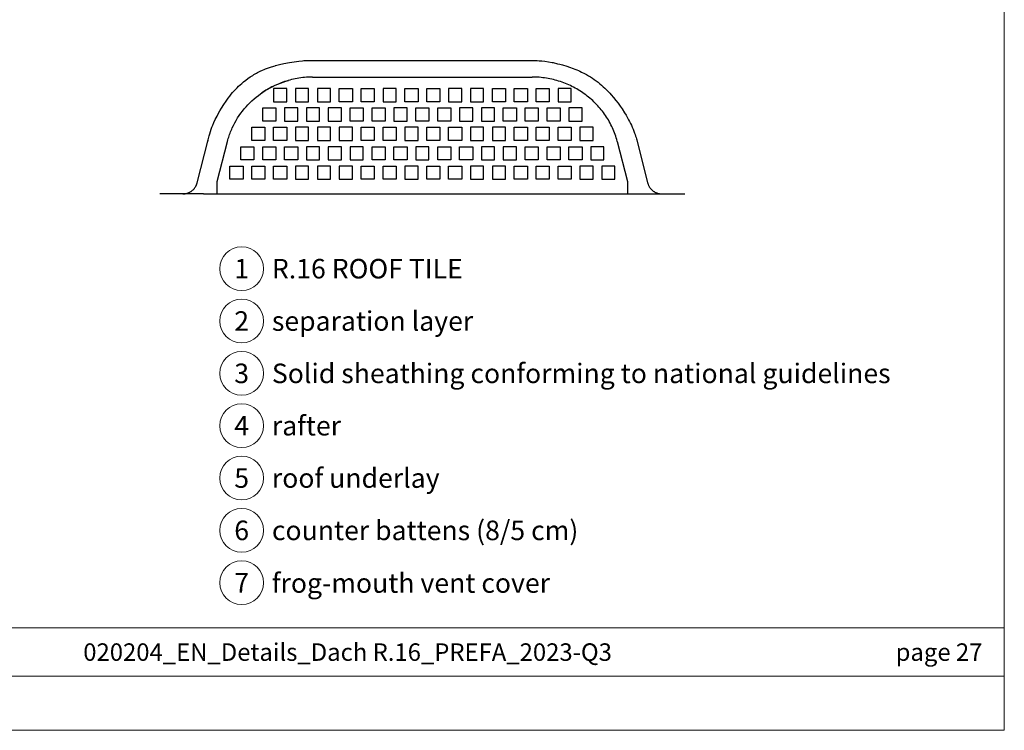
# Model space of a CAD drawing. Units: millimetres. Extents: x 0 to 70034, y 0 to 4832.
# Drawn here: x 49867 to 50317, y 0 to 325 of the extents above; entities that cross this region are included whole.
import ezdxf
from ezdxf.enums import TextEntityAlignment as Align

# ---------------------------------------------------------------- set-up
doc = ezdxf.new("R2010")
doc.units = ezdxf.units.MM
for name, color, linetype, lineweight, true_color in [('01_PREFA-Dachprodukt', 7, 'Continuous', 25, 0xe1000f), ('08_Bemassung', 7, 'Continuous', 5, 0x505f69), ('10_Blattrahmen', 7, 'Continuous', 20, 0x000000), ('99_Text_3_DE', 7, 'Continuous', 5, 0x505f69)]:
    doc.layers.add(name, color=color, linetype=linetype, lineweight=lineweight, true_color=true_color)
doc.layers.add('99_Text_2_DE', color=7, linetype='Continuous')
doc.styles.add('Arial', font='arial.ttf')
doc.styles.add('PREFA_Standard', font='arial.ttf', dxfattribs={"height": 20})

# ---------------------------------------------------------------- blocks, each defined once
blk = doc.blocks.new('A$C303698f2')
at = {"layer": '10_Blattrahmen'}
for p, q in [((666.01, -440.96), (28.02, -440.96)), ((28.02, -455.06), (666.01, -455.06))]:
    blk.add_line(p, q, dxfattribs=at)
blk.add_lwpolyline([(666.01, -470.92), (666.01, 0), (0, 0), (0, -470.92)], close=True, dxfattribs=at)

msp = doc.modelspace()

# ---------------------------------------------------------------- linework, layer by layer
at = {"layer": '01_PREFA-Dachprodukt'}
for points in [[(49953.07, 269.789), (49953.553, 271.616), (49953.843, 272.626), (49954.158, 273.626), (49954.545, 274.745), (49954.847, 275.551), (49955.219, 276.481), (49955.764, 277.75), (49956.393, 279.11), (49957.171, 280.671), (49957.89, 282.019), (49958.5, 283.105), (49959.203, 284.294), (49960.289, 286.02), (49961.318, 287.543), (49962.304, 288.908), (49962.981, 289.792), (49963.681, 290.663), (49964.315, 291.418), (49964.966, 292.158), (49965.636, 292.885), (49966.327, 293.6), (49967.035, 294.298), (49967.762, 294.978), (49968.506, 295.64), (49969.271, 296.286), (49970.285, 297.092), (49971.323, 297.863), (49972.388, 298.599), (49972.932, 298.954), (49973.484, 299.301), (49974.035, 299.633), (49974.591, 299.955), (49975.151, 300.267), (49975.716, 300.568), (49976.862, 301.142), (49978.03, 301.676), (49978.705, 301.964), (49979.381, 302.238), (49980.737, 302.745), (49982.107, 303.206), (49983.691, 303.683), (49983.891, 303.74), (49985.695, 304.214), (49987.75, 304.684), (49990.235, 305.168), (49992.397, 305.521), (49994.591, 305.808), (49996.23, 305.968), (49996.812, 306.012), (49997.934, 306.077), (49999.06, 306.115), (50000.89, 306.133)], [(50000.89, 306.133), (50101.22, 306.133)], [(50101.22, 306.131), (50102.017, 306.123), (50102.81, 306.097), (50103.598, 306.056), (50104.377, 306.001), (50105.609, 305.886), (50106.975, 305.724), (50108.653, 305.478), (50110.309, 305.185), (50110.779, 305.092), (50112.893, 304.631), (50113.846, 304.398), (50115.165, 304.049), (50117.084, 303.482), (50118.373, 303.06), (50119.995, 302.477), (50120.799, 302.163), (50121.603, 301.833), (50122.357, 301.507), (50123.107, 301.166), (50123.851, 300.812), (50125.115, 300.169), (50126.059, 299.654), (50126.984, 299.119), (50127.891, 298.562), (50128.782, 297.984), (50129.656, 297.384), (50130.515, 296.762), (50131.359, 296.117), (50132.188, 295.449), (50132.986, 294.773), (50133.762, 294.084), (50134.519, 293.379), (50135.258, 292.659), (50135.977, 291.928), (50136.676, 291.187), (50137.359, 290.435), (50138.494, 289.117), (50139.531, 287.839), (50140.531, 286.535), (50141.467, 285.248), (50142.367, 283.941), (50143.489, 282.203), (50144.172, 281.073), (50144.859, 279.869), (50145.317, 279.021), (50145.758, 278.169), (50146.173, 277.33), (50146.58, 276.464), (50146.977, 275.579), (50147.358, 274.685), (50147.721, 273.787), (50148.068, 272.874), (50148.275, 272.297), (50148.517, 271.58), (50148.747, 270.846), (50148.897, 270.324), (50149.039, 269.793)], [(50000.89, 298.531), (49999.96, 298.52), (49999.03, 298.488), (49998.125, 298.436), (49997.22, 298.364), (49996.339, 298.274), (49995.459, 298.164), (49994.601, 298.039), (49993.745, 297.895), (49992.912, 297.737), (49992.091, 297.563), (49991.273, 297.373), (49990.452, 297.164), (49989.657, 296.944), (49988.867, 296.709), (49988.092, 296.462), (49987.323, 296.199), (49986.567, 295.925), (49985.818, 295.636), (49985.081, 295.336), (49984.351, 295.021), (49983.634, 294.696), (49982.925, 294.358), (49982.223, 294.006), (49981.526, 293.64), (49980.518, 293.079), (49979.525, 292.49), (49978.55, 291.874), (49977.593, 291.231)], [(50000.89, 298.531), (50101.22, 298.531)], [(50140.124, 269.118), (50139.911, 269.92), (50139.679, 270.718), (50139.429, 271.511), (50139.162, 272.298), (50138.89, 273.043), (50138.602, 273.782), (50138.299, 274.515), (50137.98, 275.242), (50137.629, 275.995), (50137.262, 276.741), (50136.878, 277.478), (50136.477, 278.207), (50136.077, 278.901), (50135.662, 279.585), (50135.232, 280.26), (50134.788, 280.928), (50134.322, 281.597), (50133.842, 282.257), (50133.348, 282.906), (50132.84, 283.545), (50132.315, 284.178), (50131.777, 284.799), (50131.226, 285.409), (50130.662, 286.008), (50130.087, 286.593), (50129.501, 287.167), (50128.901, 287.729), (50128.291, 288.279), (50127.668, 288.817), (50127.036, 289.342), (50126.392, 289.854), (50125.74, 290.352), (50125.077, 290.837), (50124.404, 291.309), (50123.721, 291.768), (50123.029, 292.214), (50122.327, 292.645), (50121.618, 293.063), (50120.9, 293.466), (50120.174, 293.854), (50119.439, 294.229), (50118.697, 294.589), (50117.948, 294.934), (50117.191, 295.264), (50116.432, 295.578), (50115.668, 295.876), (50114.897, 296.159), (50114.12, 296.427), (50113.343, 296.678), (50112.56, 296.913), (50111.766, 297.135), (50110.968, 297.341), (50110.169, 297.53), (50109.363, 297.703), (50108.554, 297.861), (50107.744, 298.001), (50106.933, 298.125), (50106.119, 298.233), (50105.305, 298.324), (50104.488, 298.399), (50103.671, 298.456), (50102.853, 298.497), (50102.037, 298.522), (50101.22, 298.531)], [(49961.986, 269.118), (49962.154, 269.757), (49962.334, 270.391), (49962.524, 271.021), (49962.725, 271.645), (49962.936, 272.264), (49963.158, 272.879), (49963.391, 273.488), (49963.633, 274.091), (49963.886, 274.689), (49964.148, 275.282), (49964.703, 276.451), (49965.296, 277.597), (49965.927, 278.719), (49966.595, 279.818), (49967.298, 280.892), (49968.035, 281.94), (49968.807, 282.962), (49969.611, 283.958), (49970.447, 284.927), (49971.314, 285.868), (49972.211, 286.78), (49973.138, 287.664), (49974.092, 288.517), (49975.073, 289.341), (49976.08, 290.133), (49977.113, 290.894), (49978.17, 291.623), (49979.25, 292.319), (49980.352, 292.981), (49981.476, 293.61), (49982.621, 294.203), (49983.785, 294.762), (49984.967, 295.284), (49986.167, 295.77), (49987.384, 296.219), (49988.616, 296.63), (49989.863, 297.003)], [(50137.222, 276.819), (50137.225, 276.812)], [(50148.104, 270.201), (50148.104, 270.199)], [(49948.103, 250.232), (49953.069, 269.785)], [(49953.238, 269.359), (49953.212, 269.389), (49953.188, 269.419), (49953.177, 269.433), (49953.166, 269.448), (49953.156, 269.462), (49953.147, 269.477), (49953.137, 269.491), (49953.129, 269.505), (49953.121, 269.519), (49953.113, 269.533), (49953.106, 269.547), (49953.1, 269.561), (49953.094, 269.574), (49953.088, 269.587), (49953.083, 269.601), (49953.079, 269.614), (49953.075, 269.627), (49953.071, 269.64), (49953.07, 269.646), (49953.068, 269.653), (49953.067, 269.659), (49953.066, 269.665), (49953.065, 269.672), (49953.064, 269.678), (49953.063, 269.684), (49953.062, 269.69), (49953.062, 269.697), (49953.061, 269.703), (49953.061, 269.709), (49953.061, 269.715), (49953.061, 269.721), (49953.061, 269.727), (49953.061, 269.733), (49953.062, 269.739), (49953.062, 269.745), (49953.063, 269.75), (49953.064, 269.756), (49953.064, 269.762), (49953.065, 269.768), (49953.066, 269.774), (49953.068, 269.779), (49953.069, 269.785)], [(49953.069, 269.785), (49953.071, 269.793), (49953.074, 269.802), (49953.077, 269.81), (49953.08, 269.819), (49953.084, 269.827), (49953.088, 269.835), (49953.092, 269.844), (49953.096, 269.852), (49953.101, 269.86), (49953.106, 269.868), (49953.112, 269.876), (49953.117, 269.884), (49953.123, 269.892), (49953.13, 269.9), (49953.136, 269.907), (49953.143, 269.915), (49953.151, 269.922), (49953.158, 269.93), (49953.166, 269.937), (49953.175, 269.945), (49953.183, 269.952), (49953.192, 269.959), (49953.202, 269.966), (49953.211, 269.974), (49953.221, 269.981), (49953.232, 269.988), (49953.242, 269.994), (49953.253, 270.001), (49953.265, 270.008), (49953.276, 270.014), (49953.301, 270.027)], [(49953.109, 269.541), (49953.119, 269.522)], [(49957.314, 250.725), (49961.986, 269.118)], [(50134.055, 266.699), (50128.055, 266.699)], [(50140.124, 269.118), (50144.796, 250.725)], [(50149.02, 269.84), (50149.024, 269.833), (50149.027, 269.826), (50149.03, 269.819), (50149.032, 269.813), (50149.035, 269.806), (50149.037, 269.799), (50149.039, 269.792), (50149.041, 269.785)], [(50149.041, 269.785), (50154.007, 250.232)], [(49941.568, 245.106), (49941.811, 245.112), (49941.961, 245.12), (49942.185, 245.139), (49942.409, 245.165), (49942.631, 245.198), (49942.852, 245.239), (49943.072, 245.287), (49943.29, 245.342), (49943.506, 245.404), (49943.72, 245.474), (49943.931, 245.55), (49944.14, 245.633), (49944.346, 245.724), (49944.548, 245.821), (49944.748, 245.924), (49944.944, 246.034), (49945.136, 246.151), (49945.324, 246.274), (49945.508, 246.403), (49945.688, 246.538), (49945.863, 246.679), (49946.033, 246.826), (49946.199, 246.978), (49946.359, 247.135), (49946.514, 247.298), (49946.663, 247.466), (49946.807, 247.638), (49946.945, 247.816), (49947.078, 247.998), (49947.204, 248.184), (49947.324, 248.374), (49947.437, 248.568), (49947.544, 248.765), (49947.645, 248.966), (49947.738, 249.171), (49947.825, 249.378), (49947.905, 249.588), (49947.978, 249.8), (49948.044, 250.015), (49948.103, 250.232)], [(49957.314, 245.105), (49957.314, 245.105), (49957.314, 245.106), (49957.314, 245.107), (49957.314, 245.111), (49957.314, 245.128), (49957.314, 245.198), (49957.314, 245.49), (49957.314, 246.696), (49957.314, 250.725)], [(50144.796, 250.725), (50144.796, 245.105)], [(50154.007, 250.232), (50154.066, 250.015), (50154.132, 249.8), (50154.205, 249.588), (50154.285, 249.378), (50154.372, 249.171), (50154.465, 248.966), (50154.566, 248.765), (50154.673, 248.568), (50154.786, 248.374), (50154.906, 248.184), (50155.032, 247.998), (50155.165, 247.816), (50155.303, 247.638), (50155.447, 247.466), (50155.596, 247.298), (50155.751, 247.135), (50155.911, 246.978), (50156.077, 246.826), (50156.247, 246.679), (50156.422, 246.538), (50156.602, 246.403), (50156.786, 246.274), (50156.974, 246.151), (50157.166, 246.034), (50157.362, 245.924), (50157.562, 245.821), (50157.764, 245.724), (50157.97, 245.633), (50158.179, 245.55), (50158.39, 245.474), (50158.604, 245.404), (50158.82, 245.342), (50159.038, 245.287), (50159.258, 245.239), (50159.479, 245.198), (50159.701, 245.165), (50159.925, 245.139), (50160.149, 245.12), (50160.299, 245.112), (50160.598, 245.105)], [(49951.055, 245.105), (49936.913, 245.105), (49932.459, 245.105), (49931.389, 245.105), (49931.136, 245.105), (49931.075, 245.105), (49931.06, 245.105), (49931.056, 245.105), (49931.055, 245.105), (49931.055, 245.105)], [(49951.055, 245.105), (50151.055, 245.105)], [(50151.055, 245.105), (50165.197, 245.105), (50169.651, 245.105), (50170.721, 245.105), (50170.974, 245.105), (50171.035, 245.105), (50171.05, 245.105), (50171.054, 245.105), (50171.055, 245.105), (50171.055, 245.105)]]:
    msp.add_lwpolyline(points, dxfattribs=at)
for points in [[(49983.055, 287.247), (49989.055, 287.247), (49989.055, 293.289), (49983.055, 293.289)], [(49993.055, 287.247), (49999.055, 287.247), (49999.055, 293.289), (49993.055, 293.289)], [(50003.055, 287.247), (50009.055, 287.247), (50009.055, 293.289), (50003.055, 293.289)], [(50019.055, 287.247), (50013.055, 287.247), (50013.055, 293.289), (50019.055, 293.289)], [(50029.055, 287.247), (50023.055, 287.247), (50023.055, 293.289), (50029.055, 293.289)], [(50033.055, 287.247), (50039.055, 287.247), (50039.055, 293.289), (50033.055, 293.289)], [(50049.055, 287.247), (50043.055, 287.247), (50043.055, 293.289), (50049.055, 293.289)], [(50059.055, 287.247), (50053.055, 287.247), (50053.055, 293.289), (50059.055, 293.289)], [(50063.055, 287.247), (50069.055, 287.247), (50069.055, 293.289), (50063.055, 293.289)], [(50073.055, 287.247), (50079.055, 287.247), (50079.055, 293.289), (50073.055, 293.289)], [(50089.055, 287.247), (50083.055, 287.247), (50083.055, 293.289), (50089.055, 293.289)], [(50099.055, 287.247), (50093.055, 287.247), (50093.055, 293.289), (50099.055, 293.289)], [(50109.055, 287.247), (50103.055, 287.247), (50103.055, 293.289), (50109.055, 293.289)], [(50113.055, 287.247), (50119.055, 287.247), (50119.055, 293.289), (50113.055, 293.289)], [(49984.055, 278.384), (49978.055, 278.384), (49978.055, 284.426), (49984.055, 284.426)], [(49988.055, 278.384), (49994.055, 278.384), (49994.055, 284.426), (49988.055, 284.426)], [(49998.055, 278.384), (50004.055, 278.384), (50004.055, 284.426), (49998.055, 284.426)], [(50008.055, 278.384), (50014.055, 278.384), (50014.055, 284.426), (50008.055, 284.426)], [(50024.055, 278.384), (50018.055, 278.384), (50018.055, 284.426), (50024.055, 284.426)], [(50034.055, 278.384), (50028.055, 278.384), (50028.055, 284.426), (50034.055, 284.426)], [(50038.055, 278.384), (50044.055, 278.384), (50044.055, 284.426), (50038.055, 284.426)], [(50054.055, 278.384), (50048.055, 278.384), (50048.055, 284.426), (50054.055, 284.426)], [(50064.055, 278.384), (50058.055, 278.384), (50058.055, 284.426), (50064.055, 284.426)], [(50068.055, 278.384), (50074.055, 278.384), (50074.055, 284.426), (50068.055, 284.426)], [(50078.055, 278.384), (50084.055, 278.384), (50084.055, 284.426), (50078.055, 284.426)], [(50094.055, 278.384), (50088.055, 278.384), (50088.055, 284.426), (50094.055, 284.426)], [(50104.055, 278.384), (50098.055, 278.384), (50098.055, 284.426), (50104.055, 284.426)], [(50114.055, 278.384), (50108.055, 278.384), (50108.055, 284.426), (50114.055, 284.426)], [(50118.055, 278.384), (50124.055, 278.384), (50124.055, 284.426), (50118.055, 284.426)], [(49979.055, 269.521), (49973.055, 269.521), (49973.055, 275.563), (49979.055, 275.563)], [(49989.055, 269.521), (49983.055, 269.521), (49983.055, 275.563), (49989.055, 275.563)], [(49993.055, 269.521), (49999.055, 269.521), (49999.055, 275.563), (49993.055, 275.563)], [(50003.055, 269.521), (50009.055, 269.521), (50009.055, 275.563), (50003.055, 275.563)], [(50013.055, 269.521), (50019.055, 269.521), (50019.055, 275.563), (50013.055, 275.563)], [(50029.055, 269.521), (50023.055, 269.521), (50023.055, 275.563), (50029.055, 275.563)], [(50039.055, 269.521), (50033.055, 269.521), (50033.055, 275.563), (50039.055, 275.563)], [(50043.055, 269.521), (50049.055, 269.521), (50049.055, 275.563), (50043.055, 275.563)], [(50059.055, 269.521), (50053.055, 269.521), (50053.055, 275.563), (50059.055, 275.563)], [(50069.055, 269.521), (50063.055, 269.521), (50063.055, 275.563), (50069.055, 275.563)], [(50073.055, 269.521), (50079.055, 269.521), (50079.055, 275.563), (50073.055, 275.563)], [(50083.055, 269.521), (50089.055, 269.521), (50089.055, 275.563), (50083.055, 275.563)], [(50099.055, 269.521), (50093.055, 269.521), (50093.055, 275.563), (50099.055, 275.563)], [(50109.055, 269.521), (50103.055, 269.521), (50103.055, 275.563), (50109.055, 275.563)], [(50119.055, 269.521), (50113.055, 269.521), (50113.055, 275.563), (50119.055, 275.563)], [(50123.055, 269.521), (50129.055, 269.521), (50129.055, 275.563), (50123.055, 275.563)], [(49974.055, 260.657), (49968.055, 260.657), (49968.055, 266.699), (49974.055, 266.699)], [(49984.055, 260.657), (49978.055, 260.657), (49978.055, 266.699), (49984.055, 266.699)], [(49994.055, 260.657), (49988.055, 260.657), (49988.055, 266.699), (49994.055, 266.699)], [(49998.055, 260.657), (50004.055, 260.657), (50004.055, 266.699), (49998.055, 266.699)], [(50008.055, 260.657), (50014.055, 260.657), (50014.055, 266.699), (50008.055, 266.699)], [(50018.055, 260.657), (50024.055, 260.657), (50024.055, 266.699), (50018.055, 266.699)], [(50034.055, 260.657), (50028.055, 260.657), (50028.055, 266.699), (50034.055, 266.699)], [(50044.055, 260.657), (50038.055, 260.657), (50038.055, 266.699), (50044.055, 266.699)], [(50048.055, 260.657), (50054.055, 260.657), (50054.055, 266.699), (50048.055, 266.699)], [(50064.055, 260.657), (50058.055, 260.657), (50058.055, 266.699), (50064.055, 266.699)], [(50074.055, 260.657), (50068.055, 260.657), (50068.055, 266.699), (50074.055, 266.699)], [(50078.055, 260.657), (50084.055, 260.657), (50084.055, 266.699), (50078.055, 266.699)], [(50088.055, 260.657), (50094.055, 260.657), (50094.055, 266.699), (50088.055, 266.699)], [(50104.055, 260.657), (50098.055, 260.657), (50098.055, 266.699), (50104.055, 266.699)], [(50114.055, 260.657), (50108.055, 260.657), (50108.055, 266.699), (50114.055, 266.699)], [(50124.055, 260.657), (50118.055, 260.657), (50118.055, 266.699), (50124.055, 266.699)], [(50128.055, 260.657), (50134.055, 260.657), (50134.055, 266.699), (50128.055, 266.699)], [(49969.055, 251.794), (49963.055, 251.794), (49963.055, 257.836), (49969.055, 257.836)], [(49979.055, 251.794), (49973.055, 251.794), (49973.055, 257.836), (49979.055, 257.836)], [(49989.055, 251.794), (49983.055, 251.794), (49983.055, 257.836), (49989.055, 257.836)], [(49993.055, 251.794), (49999.055, 251.794), (49999.055, 257.836), (49993.055, 257.836)], [(50003.055, 251.794), (50009.055, 251.794), (50009.055, 257.836), (50003.055, 257.836)], [(50013.055, 251.794), (50019.055, 251.794), (50019.055, 257.836), (50013.055, 257.836)], [(50029.055, 251.794), (50023.055, 251.794), (50023.055, 257.836), (50029.055, 257.836)], [(50039.055, 251.794), (50033.055, 251.794), (50033.055, 257.836), (50039.055, 257.836)], [(50043.055, 251.794), (50049.055, 251.794), (50049.055, 257.836), (50043.055, 257.836)], [(50059.055, 251.794), (50053.055, 251.794), (50053.055, 257.836), (50059.055, 257.836)], [(50069.055, 251.794), (50063.055, 251.794), (50063.055, 257.836), (50069.055, 257.836)], [(50073.055, 251.794), (50079.055, 251.794), (50079.055, 257.836), (50073.055, 257.836)], [(50083.055, 251.794), (50089.055, 251.794), (50089.055, 257.836), (50083.055, 257.836)], [(50099.055, 251.794), (50093.055, 251.794), (50093.055, 257.836), (50099.055, 257.836)], [(50109.055, 251.794), (50103.055, 251.794), (50103.055, 257.836), (50109.055, 257.836)], [(50119.055, 251.794), (50113.055, 251.794), (50113.055, 257.836), (50119.055, 257.836)], [(50123.055, 251.794), (50129.055, 251.794), (50129.055, 257.836), (50123.055, 257.836)], [(50133.055, 251.794), (50139.055, 251.794), (50139.055, 257.836), (50133.055, 257.836)]]:
    msp.add_lwpolyline(points, close=True, dxfattribs=at)
at = {"layer": '08_Bemassung'}
for centre in [(49968.444, 210.945), (49968.444, 187.026), (49968.444, 163.107), (49968.444, 139.188), (49968.444, 115.269), (49968.444, 91.35), (49968.444, 67.431)]:
    msp.add_circle(centre, 9.996, dxfattribs=at)

# ---------------------------------------------------------------- block references
at = {"xscale": 1.560788373981123, "yscale": 1.560788373981123, "zscale": 1.560788373981123}
msp.add_blockref('A$C303698f2', (49277.577, 734.999), dxfattribs=at)

# ---------------------------------------------------------------- texts
at = {"layer": '08_Bemassung', "style": 'PREFA_Standard'}
for s, p in [('1', (49968.444, 210.945)), ('2', (49968.444, 187.026)), ('3', (49968.444, 163.107)), ('4', (49968.444, 139.188)), ('5', (49968.444, 115.269)), ('6', (49968.444, 91.35)), ('7', (49968.444, 67.431))]:
    msp.add_text(s, height=8.925, dxfattribs=at).set_placement(p, align=Align.MIDDLE_CENTER)
at = {"layer": '99_Text_2_DE', "char_height": 8, "style": 'Arial'}
for s, width, insert, attachment_point in [('020204_EN_Details_Dach R.16_PREFA_2023-Q3', 512.74182, (50016.863, 35.738), 5), ('page 27', 231.06872, (50307.076, 35.738), 6)]:
    msp.add_mtext_dynamic_manual_height_columns(s, width=width, gutter_width=12.5, heights=[0], dxfattribs=dict(at, insert=insert, attachment_point=attachment_point))
at = {"layer": '99_Text_3_DE', "style": 'PREFA_Standard'}
for s, p in [('R.16 ROOF TILE', (49982.26, 210.945)), ('separation layer', (49982.26, 187.026)), ('Solid sheathing conforming to national guidelines', (49982.26, 163.107)), ('rafter', (49982.26, 139.188)), ('roof underlay', (49982.26, 115.269)), ('counter battens (8/5\xa0cm)', (49982.26, 91.35)), ('frog-mouth vent cover', (49982.26, 67.296))]:
    msp.add_text(s, height=8.925, dxfattribs=at).set_placement(p, align=Align.MIDDLE_LEFT)

doc.saveas('drawing.dxf')
